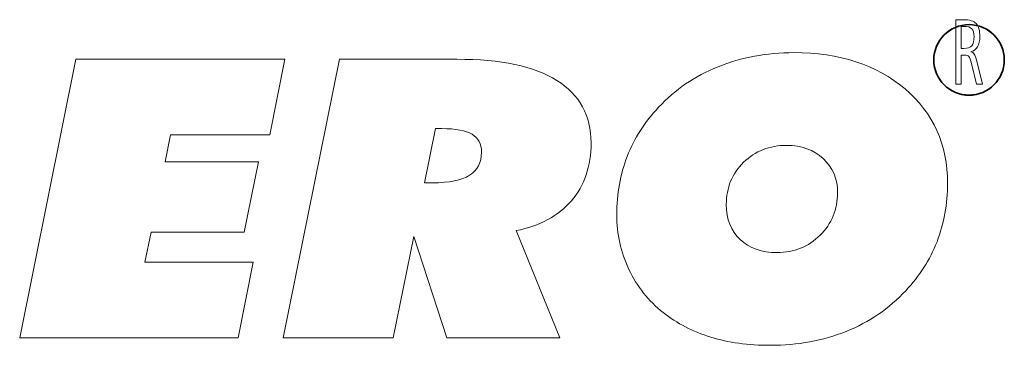
# Model space of a CAD drawing. Units: centimetres. Extents: x -8.8 to 8.8, y -14 to 13.9.
# Drawn here: x 6.2 to 8.7, y -13.9 to -13.1 of the extents above; entities that cross this region are included whole.
import ezdxf

# ---------------------------------------------------------------- set-up
doc = ezdxf.new("R2010")
doc.units = ezdxf.units.CM
doc.header["$MEASUREMENT"] = 0
doc.layers.add('Ebene 1', color=7, linetype='Continuous')

msp = doc.modelspace()

# ---------------------------------------------------------------- linework, layer by layer
at = {"layer": 'Ebene 1', "color": 242, "lineweight": 9}
for points, knots in [([(8.61362, -13.06845), (8.61362, -13.06845), (8.63376, -13.06845), (8.63376, -13.06845), (8.63376, -13.06845), (8.64954, -13.06845), (8.66061, -13.07184), (8.66705, -13.07865), (8.66705, -13.07865), (8.67347, -13.08547), (8.67667, -13.09673), (8.67667, -13.11243), (8.67667, -13.11243), (8.67667, -13.12336), (8.67462, -13.13228), (8.67052, -13.1391), (8.67052, -13.1391), (8.66642, -13.14592), (8.6605, -13.15032), (8.65278, -13.15238), (8.65278, -13.15238), (8.65668, -13.15302), (8.6597, -13.15488), (8.66193, -13.15803), (8.66193, -13.15803), (8.66411, -13.16113), (8.66634, -13.16735), (8.6686, -13.17667), (8.6686, -13.17667), (8.6686, -13.17667), (8.68351, -13.23647), (8.68351, -13.23647), (8.68351, -13.23647), (8.68351, -13.23647), (8.66779, -13.23647), (8.66779, -13.23647), (8.66779, -13.23647), (8.66779, -13.23647), (8.65494, -13.18292), (8.65494, -13.18292), (8.65494, -13.18292), (8.65266, -13.17324), (8.65036, -13.16711), (8.64795, -13.16452), (8.64795, -13.16452), (8.6456, -13.16198), (8.64178, -13.16069), (8.6365, -13.16069), (8.6365, -13.16069), (8.6365, -13.16069), (8.62815, -13.16069), (8.62815, -13.16069), (8.62815, -13.16069), (8.62815, -13.16069), (8.62815, -13.23647), (8.62815, -13.23647), (8.62815, -13.23647), (8.62815, -13.23647), (8.61362, -13.23647), (8.61362, -13.23647), (8.61362, -13.23647), (8.61362, -13.23647), (8.61362, -13.06845), (8.61362, -13.06845)], [0, 0, 0, 0, 0.0588235, 0.0588235, 0.0588235, 0.0588235, 0.1176471, 0.1176471, 0.1176471, 0.1176471, 0.1764706, 0.1764706, 0.1764706, 0.1764706, 0.2352941, 0.2352941, 0.2352941, 0.2352941, 0.2941176, 0.2941176, 0.2941176, 0.2941176, 0.3529412, 0.3529412, 0.3529412, 0.3529412, 0.4117647, 0.4117647, 0.4117647, 0.4117647, 0.4705882, 0.4705882, 0.4705882, 0.4705882, 0.5294118, 0.5294118, 0.5294118, 0.5294118, 0.5882353, 0.5882353, 0.5882353, 0.5882353, 0.6470588, 0.6470588, 0.6470588, 0.6470588, 0.7058824, 0.7058824, 0.7058824, 0.7058824, 0.7647059, 0.7647059, 0.7647059, 0.7647059, 0.8235294, 0.8235294, 0.8235294, 0.8235294, 0.8823529, 0.8823529, 0.8823529, 0.8823529, 1, 1, 1, 1]), ([(8.62815, -13.08588), (8.62815, -13.08588), (8.62815, -13.14326), (8.62815, -13.14326), (8.62815, -13.14326), (8.62815, -13.14326), (8.63449, -13.14326), (8.63449, -13.14326), (8.63449, -13.14326), (8.64457, -13.14326), (8.65161, -13.14092), (8.65564, -13.13628), (8.65564, -13.13628), (8.65964, -13.13164), (8.66163, -13.12377), (8.66163, -13.11267), (8.66163, -13.11267), (8.66163, -13.10299), (8.65973, -13.09613), (8.65592, -13.09201), (8.65592, -13.09201), (8.65208, -13.08794), (8.64523, -13.08588), (8.63532, -13.08588), (8.63532, -13.08588), (8.63532, -13.08588), (8.62815, -13.08588), (8.62815, -13.08588)], [0, 0, 0, 0, 0.125, 0.125, 0.125, 0.125, 0.25, 0.25, 0.25, 0.25, 0.375, 0.375, 0.375, 0.375, 0.5, 0.5, 0.5, 0.5, 0.625, 0.625, 0.625, 0.625, 0.75, 0.75, 0.75, 0.75, 1, 1, 1, 1]), ([(6.17155, -13.89798), (6.17155, -13.89798), (6.31819, -13.17155), (6.31819, -13.17155), (6.31819, -13.17155), (6.31819, -13.17155), (6.86344, -13.17155), (6.86344, -13.17155), (6.86344, -13.17155), (6.86344, -13.17155), (6.82432, -13.36865), (6.82432, -13.36865), (6.82432, -13.36865), (6.82432, -13.36865), (6.56533, -13.36865), (6.56533, -13.36865), (6.56533, -13.36865), (6.56533, -13.36865), (6.55068, -13.43875), (6.55068, -13.43875), (6.55068, -13.43875), (6.55068, -13.43875), (6.79447, -13.43875), (6.79447, -13.43875), (6.79447, -13.43875), (6.79447, -13.43875), (6.75758, -13.62265), (6.75758, -13.62265), (6.75758, -13.62265), (6.75758, -13.62265), (6.51415, -13.62265), (6.51415, -13.62265), (6.51415, -13.62265), (6.51415, -13.62265), (6.4984, -13.70088), (6.4984, -13.70088), (6.4984, -13.70088), (6.4984, -13.70088), (6.78094, -13.70088), (6.78094, -13.70088), (6.78094, -13.70088), (6.78094, -13.70088), (6.74127, -13.89798), (6.74127, -13.89798), (6.74127, -13.89798), (6.74127, -13.89798), (6.17155, -13.89798), (6.17155, -13.89798)], [0, 0, 0, 0, 0.0769231, 0.0769231, 0.0769231, 0.0769231, 0.1538462, 0.1538462, 0.1538462, 0.1538462, 0.2307692, 0.2307692, 0.2307692, 0.2307692, 0.3076923, 0.3076923, 0.3076923, 0.3076923, 0.3846154, 0.3846154, 0.3846154, 0.3846154, 0.4615385, 0.4615385, 0.4615385, 0.4615385, 0.5384615, 0.5384615, 0.5384615, 0.5384615, 0.6153846, 0.6153846, 0.6153846, 0.6153846, 0.6923077, 0.6923077, 0.6923077, 0.6923077, 0.7692308, 0.7692308, 0.7692308, 0.7692308, 0.8461538, 0.8461538, 0.8461538, 0.8461538, 1, 1, 1, 1]), ([(6.85917, -13.89798), (6.85917, -13.89798), (7.00581, -13.17155), (7.00581, -13.17155), (7.00581, -13.17155), (7.00581, -13.17155), (7.31228, -13.17155), (7.31228, -13.17155), (7.31228, -13.17155), (7.42703, -13.17155), (7.51398, -13.19), (7.57331, -13.22709), (7.57331, -13.22709), (7.63263, -13.26417), (7.66229, -13.31836), (7.66229, -13.38982), (7.66229, -13.38982), (7.66229, -13.45027), (7.64524, -13.50056), (7.61113, -13.54035), (7.61113, -13.54035), (7.57683, -13.58014), (7.52863, -13.60622), (7.46652, -13.61841), (7.46652, -13.61841), (7.46652, -13.61841), (7.5811, -13.89798), (7.5811, -13.89798), (7.5811, -13.89798), (7.5811, -13.89798), (7.28632, -13.89798), (7.28632, -13.89798), (7.28632, -13.89798), (7.28632, -13.89798), (7.19992, -13.63382), (7.19992, -13.63382), (7.19992, -13.63382), (7.19992, -13.63382), (7.14598, -13.89798), (7.14598, -13.89798), (7.14598, -13.89798), (7.14598, -13.89798), (6.85917, -13.89798), (6.85917, -13.89798)], [0, 0, 0, 0, 0.0833333, 0.0833333, 0.0833333, 0.0833333, 0.1666667, 0.1666667, 0.1666667, 0.1666667, 0.25, 0.25, 0.25, 0.25, 0.3333333, 0.3333333, 0.3333333, 0.3333333, 0.4166667, 0.4166667, 0.4166667, 0.4166667, 0.5, 0.5, 0.5, 0.5, 0.5833333, 0.5833333, 0.5833333, 0.5833333, 0.6666667, 0.6666667, 0.6666667, 0.6666667, 0.75, 0.75, 0.75, 0.75, 0.8333333, 0.8333333, 0.8333333, 0.8333333, 1, 1, 1, 1]), ([(8.12968, -13.91728), (8.0724, -13.91728), (8.02067, -13.91017), (7.97432, -13.89595), (7.97432, -13.89595), (7.92778, -13.88172), (7.88663, -13.86039), (7.85029, -13.83194), (7.85029, -13.83194), (7.81192, -13.80146), (7.78226, -13.76404), (7.76093, -13.71934), (7.76093, -13.71934), (7.7398, -13.67463), (7.72923, -13.62722), (7.72923, -13.57693), (7.72923, -13.57693), (7.72923, -13.5224), (7.73831, -13.4716), (7.75667, -13.4247), (7.75667, -13.4247), (7.77502, -13.37762), (7.80227, -13.33495), (7.83842, -13.29668), (7.83842, -13.29668), (7.88088, -13.25096), (7.93243, -13.21591), (7.9936, -13.19119), (7.9936, -13.19119), (8.05458, -13.16664), (8.12041, -13.15428), (8.19103, -13.15428), (8.19103, -13.15428), (8.31044, -13.15428), (8.40721, -13.18577), (8.48138, -13.24876), (8.48138, -13.24876), (8.55533, -13.31175), (8.59244, -13.39371), (8.59244, -13.49463), (8.59244, -13.49463), (8.59244, -13.54882), (8.58315, -13.59962), (8.5648, -13.6472), (8.5648, -13.6472), (8.54627, -13.69461), (8.51901, -13.73711), (8.48323, -13.77488), (8.48323, -13.77488), (8.43985, -13.82161), (8.38793, -13.857), (8.32787, -13.88105), (8.32787, -13.88105), (8.26779, -13.90526), (8.20161, -13.91728), (8.12968, -13.91728)], [0, 0, 0, 0, 0.0666667, 0.0666667, 0.0666667, 0.0666667, 0.1333333, 0.1333333, 0.1333333, 0.1333333, 0.2, 0.2, 0.2, 0.2, 0.2666667, 0.2666667, 0.2666667, 0.2666667, 0.3333333, 0.3333333, 0.3333333, 0.3333333, 0.4, 0.4, 0.4, 0.4, 0.4666667, 0.4666667, 0.4666667, 0.4666667, 0.5333333, 0.5333333, 0.5333333, 0.5333333, 0.6, 0.6, 0.6, 0.6, 0.6666667, 0.6666667, 0.6666667, 0.6666667, 0.7333333, 0.7333333, 0.7333333, 0.7333333, 0.8, 0.8, 0.8, 0.8, 0.8666667, 0.8666667, 0.8666667, 0.8666667, 1, 1, 1, 1]), ([(7.22755, -13.49362), (7.22755, -13.49362), (7.24869, -13.49362), (7.24869, -13.49362), (7.24869, -13.49362), (7.29262, -13.49362), (7.32488, -13.48701), (7.34546, -13.47397), (7.34546, -13.47397), (7.36603, -13.46093), (7.37642, -13.44078), (7.37642, -13.41335), (7.37642, -13.41335), (7.37642, -13.39219), (7.36826, -13.37678), (7.35176, -13.36696), (7.35176, -13.36696), (7.33526, -13.3573), (7.30912, -13.35239), (7.27316, -13.35239), (7.27316, -13.35239), (7.27316, -13.35239), (7.25629, -13.35239), (7.25629, -13.35239), (7.25629, -13.35239), (7.25629, -13.35239), (7.22755, -13.49362), (7.22755, -13.49362)], [0, 0, 0, 0, 0.125, 0.125, 0.125, 0.125, 0.25, 0.25, 0.25, 0.25, 0.375, 0.375, 0.375, 0.375, 0.5, 0.5, 0.5, 0.5, 0.625, 0.625, 0.625, 0.625, 0.75, 0.75, 0.75, 0.75, 1, 1, 1, 1]), ([(8.17307, -13.39608), (8.12782, -13.39608), (8.09019, -13.41081), (8.06016, -13.44028), (8.06016, -13.44028), (8.03013, -13.46974), (8.01511, -13.50632), (8.01511, -13.55), (8.01511, -13.55), (8.01511, -13.58827), (8.02715, -13.61875), (8.05126, -13.64144), (8.05126, -13.64144), (8.07517, -13.66413), (8.10743, -13.67548), (8.14748, -13.67548), (8.14748, -13.67548), (8.19197, -13.67548), (8.22941, -13.66041), (8.25981, -13.63027), (8.25981, -13.63027), (8.29024, -13.60013), (8.30542, -13.56321), (8.30542, -13.51919), (8.30542, -13.51919), (8.30542, -13.48312), (8.29303, -13.45348), (8.26798, -13.43062), (8.26798, -13.43062), (8.24296, -13.4076), (8.21144, -13.39608), (8.17307, -13.39608)], [0, 0, 0, 0, 0.1111111, 0.1111111, 0.1111111, 0.1111111, 0.2222222, 0.2222222, 0.2222222, 0.2222222, 0.3333333, 0.3333333, 0.3333333, 0.3333333, 0.4444444, 0.4444444, 0.4444444, 0.4444444, 0.5555556, 0.5555556, 0.5555556, 0.5555556, 0.6666667, 0.6666667, 0.6666667, 0.6666667, 0.7777778, 0.7777778, 0.7777778, 0.7777778, 1, 1, 1, 1])]:
    msp.add_open_spline(points, degree=3, knots=knots, dxfattribs=at)
at = {"layer": 'Ebene 1', "color": 242, "lineweight": 35}
for points in [[(8.64842, -13.08128), (8.59763, -13.08128), (8.55646, -13.12246), (8.55646, -13.17325), (8.55646, -13.17325), (8.55645, -13.22404), (8.59763, -13.26522), (8.64842, -13.26522), (8.64842, -13.26522), (8.69919, -13.26522), (8.74039, -13.22404), (8.74039, -13.17325), (8.74039, -13.17325), (8.74039, -13.12246), (8.69919, -13.08128), (8.64842, -13.08128)], [(8.64842, -13.08128), (8.59763, -13.08128), (8.55646, -13.12246), (8.55646, -13.17325), (8.55646, -13.17325), (8.55645, -13.22405), (8.59763, -13.26522), (8.64842, -13.26522), (8.64842, -13.26522), (8.69919, -13.26522), (8.74039, -13.22405), (8.74039, -13.17325), (8.74039, -13.17325), (8.74039, -13.12246), (8.69919, -13.08128), (8.64842, -13.08128)], [(8.64842, -13.08128), (8.59763, -13.08128), (8.55646, -13.12246), (8.55646, -13.17325), (8.55646, -13.17325), (8.55645, -13.22405), (8.59763, -13.26522), (8.64842, -13.26522), (8.64842, -13.26522), (8.69919, -13.26522), (8.74039, -13.22405), (8.74039, -13.17326), (8.74039, -13.17326), (8.74039, -13.12246), (8.69919, -13.08128), (8.64842, -13.08128)], [(8.64842, -13.08129), (8.59763, -13.08129), (8.55646, -13.12246), (8.55646, -13.17326), (8.55646, -13.17326), (8.55645, -13.22405), (8.59763, -13.26523), (8.64842, -13.26523), (8.64842, -13.26523), (8.69919, -13.26523), (8.74039, -13.22405), (8.74039, -13.17326), (8.74039, -13.17326), (8.74039, -13.12246), (8.69919, -13.08129), (8.64842, -13.08129)], [(8.64842, -13.08129), (8.59763, -13.08129), (8.55646, -13.12247), (8.55646, -13.17326), (8.55646, -13.17326), (8.55645, -13.22405), (8.59763, -13.26523), (8.64842, -13.26523), (8.64842, -13.26523), (8.69919, -13.26523), (8.74039, -13.22405), (8.74039, -13.17326), (8.74039, -13.17326), (8.74039, -13.12247), (8.69919, -13.08129), (8.64842, -13.08129)], [(8.64842, -13.08129), (8.59763, -13.08129), (8.55646, -13.12247), (8.55646, -13.17326), (8.55646, -13.17326), (8.55645, -13.22406), (8.59763, -13.26523), (8.64842, -13.26523), (8.64842, -13.26523), (8.69919, -13.26523), (8.74039, -13.22406), (8.74039, -13.17326), (8.74039, -13.17326), (8.74039, -13.12247), (8.69919, -13.08129), (8.64842, -13.08129)], [(8.64842, -13.08129), (8.59763, -13.08129), (8.55646, -13.12247), (8.55646, -13.17326), (8.55646, -13.17326), (8.55645, -13.22406), (8.59763, -13.26523), (8.64842, -13.26523), (8.64842, -13.26523), (8.69919, -13.26523), (8.74039, -13.22406), (8.74039, -13.17326), (8.74039, -13.17326), (8.74039, -13.12247), (8.69919, -13.08129), (8.64842, -13.08129)], [(8.64842, -13.0813), (8.59763, -13.0813), (8.55646, -13.12247), (8.55646, -13.17327), (8.55646, -13.17327), (8.55645, -13.22406), (8.59763, -13.26524), (8.64842, -13.26524), (8.64842, -13.26524), (8.69919, -13.26524), (8.74039, -13.22406), (8.74039, -13.17327), (8.74039, -13.17327), (8.74039, -13.12247), (8.69919, -13.0813), (8.64842, -13.0813)], [(8.64842, -13.0813), (8.59763, -13.0813), (8.55646, -13.12247), (8.55646, -13.17327), (8.55646, -13.17327), (8.55645, -13.22406), (8.59763, -13.26524), (8.64842, -13.26524), (8.64842, -13.26524), (8.69919, -13.26524), (8.74039, -13.22406), (8.74039, -13.17327), (8.74039, -13.17327), (8.74039, -13.12248), (8.69919, -13.0813), (8.64842, -13.0813)], [(8.64842, -13.0813), (8.59763, -13.0813), (8.55646, -13.12248), (8.55646, -13.17327), (8.55646, -13.17327), (8.55645, -13.22406), (8.59763, -13.26524), (8.64842, -13.26524), (8.64842, -13.26524), (8.69919, -13.26524), (8.74039, -13.22406), (8.74039, -13.17327), (8.74039, -13.17327), (8.74039, -13.12248), (8.69919, -13.0813), (8.64842, -13.0813)], [(8.64842, -13.0813), (8.59763, -13.0813), (8.55646, -13.12248), (8.55646, -13.17327), (8.55646, -13.17327), (8.55645, -13.22407), (8.59763, -13.26524), (8.64842, -13.26524), (8.64842, -13.26524), (8.69919, -13.26524), (8.74039, -13.22407), (8.74039, -13.17327), (8.74039, -13.17327), (8.74039, -13.12248), (8.69919, -13.0813), (8.64842, -13.0813)], [(8.64842, -13.08131), (8.59763, -13.08131), (8.55646, -13.12248), (8.55646, -13.17328), (8.55646, -13.17328), (8.55645, -13.22407), (8.59763, -13.26525), (8.64842, -13.26525), (8.64842, -13.26525), (8.69919, -13.26525), (8.74039, -13.22407), (8.74039, -13.17328), (8.74039, -13.17328), (8.74039, -13.12248), (8.69919, -13.08131), (8.64842, -13.08131)], [(8.64842, -13.08131), (8.59763, -13.08131), (8.55646, -13.12248), (8.55646, -13.17328), (8.55646, -13.17328), (8.55645, -13.22407), (8.59763, -13.26525), (8.64842, -13.26525), (8.64842, -13.26525), (8.69919, -13.26525), (8.74039, -13.22407), (8.74039, -13.17328), (8.74039, -13.17328), (8.74039, -13.12248), (8.69919, -13.08131), (8.64842, -13.08131)], [(8.64842, -13.08131), (8.59763, -13.08131), (8.55646, -13.12249), (8.55646, -13.17328), (8.55646, -13.17328), (8.55645, -13.22407), (8.59763, -13.26525), (8.64842, -13.26525), (8.64842, -13.26525), (8.69919, -13.26525), (8.74039, -13.22407), (8.74039, -13.17328), (8.74039, -13.17328), (8.74039, -13.12249), (8.69919, -13.08131), (8.64842, -13.08131)], [(8.64842, -13.08131), (8.59763, -13.08131), (8.55646, -13.12249), (8.55646, -13.17328), (8.55646, -13.17328), (8.55645, -13.22408), (8.59763, -13.26525), (8.64842, -13.26525), (8.64842, -13.26525), (8.69919, -13.26525), (8.74039, -13.22408), (8.74039, -13.17328), (8.74039, -13.17328), (8.74039, -13.12249), (8.69919, -13.08131), (8.64842, -13.08131)], [(8.64842, -13.08131), (8.59763, -13.08131), (8.55646, -13.12249), (8.55646, -13.17328), (8.55646, -13.17328), (8.55645, -13.22408), (8.59763, -13.26525), (8.64842, -13.26525), (8.64842, -13.26525), (8.69919, -13.26525), (8.74039, -13.22408), (8.74039, -13.17329), (8.74039, -13.17329), (8.74039, -13.12249), (8.69919, -13.08131), (8.64842, -13.08131)], [(8.64842, -13.08132), (8.59763, -13.08132), (8.55646, -13.12249), (8.55646, -13.17329), (8.55646, -13.17329), (8.55645, -13.22408), (8.59763, -13.26526), (8.64842, -13.26526), (8.64842, -13.26526), (8.69919, -13.26526), (8.74039, -13.22408), (8.74039, -13.17329), (8.74039, -13.17329), (8.74039, -13.12249), (8.69919, -13.08132), (8.64842, -13.08132)], [(8.64842, -13.08132), (8.59763, -13.08132), (8.55646, -13.1225), (8.55646, -13.17329), (8.55646, -13.17329), (8.55645, -13.22408), (8.59763, -13.26526), (8.64842, -13.26526), (8.64842, -13.26526), (8.69919, -13.26526), (8.74039, -13.22408), (8.74039, -13.17329), (8.74039, -13.17329), (8.74039, -13.1225), (8.69919, -13.08132), (8.64842, -13.08132)], [(8.64842, -13.08132), (8.59763, -13.08132), (8.55646, -13.1225), (8.55646, -13.17329), (8.55646, -13.17329), (8.55645, -13.22409), (8.59763, -13.26526), (8.64842, -13.26526), (8.64842, -13.26526), (8.69919, -13.26526), (8.74039, -13.22409), (8.74039, -13.17329), (8.74039, -13.17329), (8.74039, -13.1225), (8.69919, -13.08132), (8.64842, -13.08132)], [(8.64842, -13.08132), (8.59763, -13.08132), (8.55646, -13.1225), (8.55646, -13.17329), (8.55646, -13.17329), (8.55645, -13.22409), (8.59763, -13.26526), (8.64842, -13.26526), (8.64842, -13.26526), (8.69919, -13.26526), (8.74039, -13.22409), (8.74039, -13.17329), (8.74039, -13.17329), (8.74039, -13.1225), (8.69919, -13.08132), (8.64842, -13.08132)], [(8.64842, -13.08133), (8.59763, -13.08133), (8.55646, -13.1225), (8.55646, -13.1733), (8.55646, -13.1733), (8.55645, -13.22409), (8.59763, -13.26527), (8.64842, -13.26527), (8.64842, -13.26527), (8.69919, -13.26527), (8.74039, -13.22409), (8.74039, -13.1733), (8.74039, -13.1733), (8.74039, -13.1225), (8.69919, -13.08133), (8.64842, -13.08133)]]:
    msp.add_open_spline(points, degree=3, knots=[0, 0, 0, 0, 0.2, 0.2, 0.2, 0.2, 0.4, 0.4, 0.4, 0.4, 0.6, 0.6, 0.6, 0.6, 1, 1, 1, 1], dxfattribs=at)
for points in [[(8.64842, -13.08128), (8.64842, -13.08128), (8.64842, -13.08133), (8.64842, -13.08133)], [(8.64842, -13.08128), (8.64842, -13.08128), (8.64842, -13.08133), (8.64842, -13.08133)], [(8.55646, -13.17325), (8.55646, -13.17325), (8.55646, -13.1733), (8.55646, -13.1733)], [(8.74039, -13.17325), (8.74039, -13.17325), (8.74039, -13.1733), (8.74039, -13.1733)], [(8.64842, -13.26522), (8.64842, -13.26522), (8.64842, -13.26527), (8.64842, -13.26527)]]:
    msp.add_open_spline(points, degree=3, dxfattribs=at)

doc.saveas('drawing.dxf')
